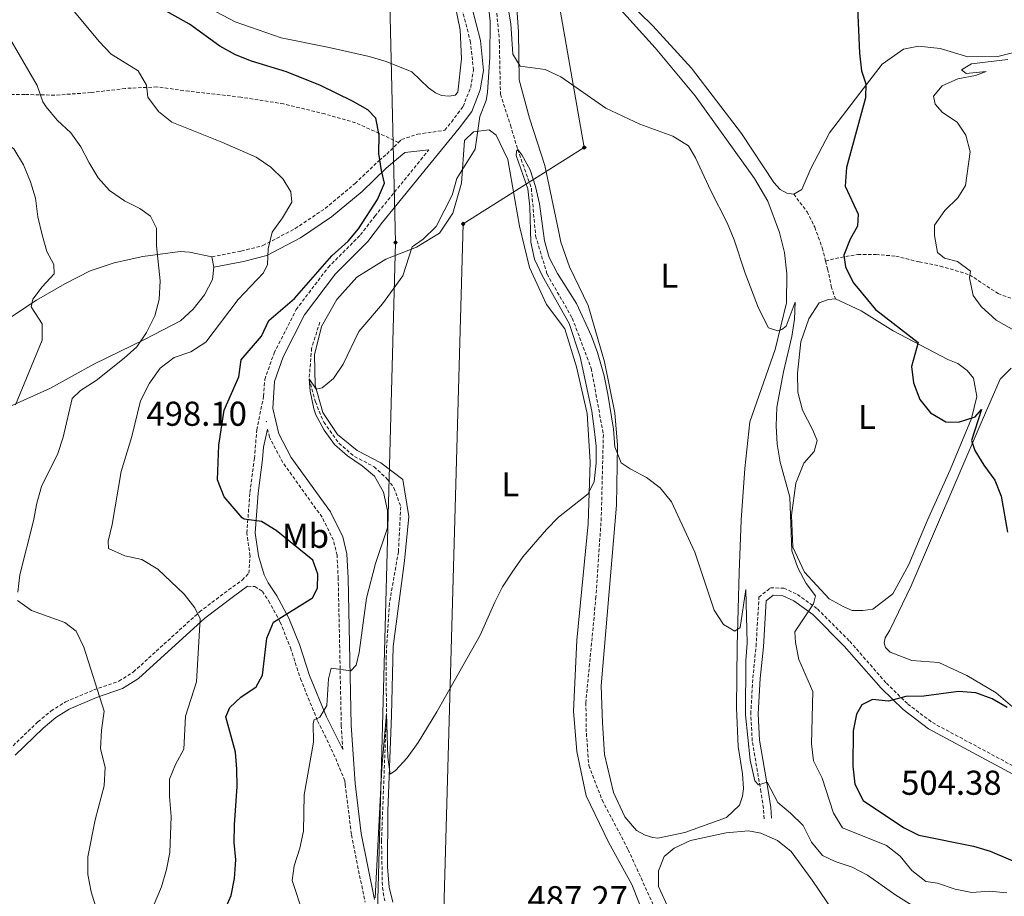
# Model space of a CAD drawing. Units: metres. Extents: x 606820 to 611321, y 4712666 to 4715706.
# Drawn here: x 608183 to 608469, y 4713605 to 4713859 of the extents above; entities that cross this region are included whole.
import ezdxf
from ezdxf.enums import TextEntityAlignment as Align

# ---------------------------------------------------------------- set-up
doc = ezdxf.new("R2010")
doc.units = ezdxf.units.M
doc.header["$MEASUREMENT"] = 0
doc.linetypes.add('TRAZOSX2', pattern=[1.5, 1, -0.5])
for name, color, linetype, lineweight in [('Carátula', 7, 'Continuous', 5), ('Level 11', 142, 'Continuous', 13), ('Level 21', 19, 'Continuous', 0), ('Level 34', 2, 'Continuous', 0), ('Level 36', 19, 'Continuous', 40), ('Level 37', 92, 'Continuous', 0), ('Level 4', 36, 'Continuous', 30), ('Level 41', 39, 'Continuous', 0), ('Level 5', 36, 'Continuous', 0), ('Level 7', 1, 'Continuous', 0)]:
    doc.layers.add(name, color=color, linetype=linetype, lineweight=lineweight)
doc.styles.add('Arial', font='ARIAL.TTF', dxfattribs={"height": 0.2})

# ---------------------------------------------------------------- blocks, each defined once
blk = doc.blocks.new('5GASO')
at = {"layer": 'Carátula', "linetype": 'Continuous', "lineweight": 5}
for color, points in [(33, [(0, -5.1), (-5.1, 0), (0, 5.1), (0.2, 2.5), (-0.3, 2.4), (-0.8, 2.2), (-1.2, 1.8), (-1.5, 1.3), (-1.7, 0.7), (-1.7, 0), (-1.7, -0.8), (-1.5, -1.4), (-1.2, -1.9), (-0.8, -2.3), (-0.3, -2.5), (0.3, -2.6)]), (250, [(0.3, -2.6), (-0.3, -2.5), (-0.8, -2.3), (-1.2, -1.9), (-1.5, -1.4), (-1.7, -0.8), (-1.7, 0), (-1.7, 0.7), (-1.5, 1.3), (-1.2, 1.8), (-0.8, 2.2), (-0.3, 2.4), (0.2, 2.5), (0.6, 2.5), (0.9, 2.4), (1.1, 2.3), (1.4, 2.1), (1.6, 1.9), (1.7, 1.6), (1.8, 1.3), (1.9, 1), (1.2, 0.8), (1, 1.2), (0.8, 1.4), (0.5, 1.6), (0.2, 1.6), (0, 1.6), (-0.3, 1.5), (-0.5, 1.4), (-0.7, 1.2), (-0.8, 1), (-0.9, 0.7), (-1, 0.4), (-1, 0), (-1, -0.4), (-0.9, -0.8), (-0.8, -1.1), (-0.6, -1.4), (-0.4, -1.5), (-0.2, -1.7), (0, -1.7), (0.2, -1.8), (0.5, -1.7), (0.8, -1.6), (1, -1.5), (1.3, -1.3), (1.3, -0.7), (0.2, -0.7), (0.2, 0.1), (2, 0.1), (2, -1.8), (1.7, -2.1), (1.3, -2.4), (0.8, -2.5)]), (33, [(0, -5.1), (0.3, -2.6), (0.8, -2.5), (1.3, -2.4), (1.7, -2.1), (2, -1.8), (2, 0.1), (0.2, 0.1), (0.2, -0.7), (1.3, -0.7), (1.3, -1.3), (1, -1.5), (0.8, -1.6), (0.5, -1.7), (0.2, -1.8), (0, -1.7), (-0.2, -1.7), (-0.4, -1.5), (-0.6, -1.4), (-0.8, -1.1), (-0.9, -0.8), (-1, -0.4), (-1, 0), (-1, 0.4), (-0.9, 0.7), (-0.8, 1), (-0.7, 1.2), (-0.5, 1.4), (-0.3, 1.5), (0, 1.6), (0.2, 1.6), (0.5, 1.6), (0.8, 1.4), (1, 1.2), (1.2, 0.8), (1.9, 1), (1.8, 1.3), (1.7, 1.6), (1.6, 1.9), (1.4, 2.1), (1.1, 2.3), (0.9, 2.4), (0.6, 2.5), (0.2, 2.5), (0, 5.1), (5.1, 0)])]:
    blk.add_hatch(color=color, dxfattribs=at).paths.add_polyline_path(points)
at = {"layer": 'Carátula', "color": 250, "linetype": 'Continuous', "lineweight": 5}
blk.add_3dface([(0, -5.1), (5.1, 0), (0, 5.1), (-5.1, 0)], dxfattribs=at)
blk = doc.blocks.new('5ROLEO')
at = {"layer": 'Carátula', "linetype": 'Continuous', "lineweight": 5}
for color, points in [(2, [(-0.2, -5.2), (-5.2, -0.1), (-0.2, 5), (0, 2.4), (-0.6, 2.3), (-1, 2.1), (-1.4, 1.8), (-1.7, 1.3), (-1.9, 0.6), (-1.9, -0.2), (-1.9, -0.8), (-1.8, -1.3), (-1.6, -1.7), (-1.4, -2.1), (-1.1, -2.4), (-0.8, -2.6), (-0.4, -2.7), (0, -2.7)]), (250, [(0, -2.7), (-0.4, -2.7), (-0.8, -2.6), (-1.1, -2.4), (-1.4, -2.1), (-1.6, -1.7), (-1.8, -1.3), (-1.9, -0.8), (-1.9, -0.2), (-1.9, 0.6), (-1.7, 1.3), (-1.4, 1.8), (-1, 2.1), (-0.6, 2.3), (0, 2.4), (0, 1.5), (-0.2, 1.5), (-0.5, 1.4), (-0.7, 1.3), (-0.8, 1.1), (-1, 0.9), (-1.1, 0.6), (-1.2, 0.2), (-1.2, -0.2), (-1.2, -0.6), (-1.1, -0.9), (-1, -1.2), (-0.8, -1.4), (-0.7, -1.6), (-0.5, -1.8), (-0.2, -1.8), (0, -1.9)]), (2, [(0, -1.9), (-0.2, -1.8), (-0.5, -1.8), (-0.7, -1.6), (-0.8, -1.4), (-1, -1.2), (-1.1, -0.9), (-1.2, -0.6), (-1.2, -0.2), (-1.2, 0.2), (-1.1, 0.6), (-1, 0.9), (-0.8, 1.1), (-0.7, 1.3), (-0.5, 1.4), (-0.2, 1.5), (0, 1.5), (0.3, 1.5), (0.5, 1.4), (0.7, 1.3), (0.9, 1.1), (1, 0.9), (1.1, 0.6), (1.1, 0.3), (1.2, -0.1), (1.2, -0.5), (1.1, -0.9), (1, -1.2), (0.8, -1.4), (0.7, -1.6), (0.5, -1.8), (0.3, -1.8)]), (2, [(-0.2, -5.2), (0, -2.7), (0.4, -2.7), (0.8, -2.6), (1.1, -2.4), (1.4, -2.1), (1.6, -1.7), (1.8, -1.3), (1.9, -0.7), (1.9, -0.2), (1.9, 0.4), (1.8, 0.9), (1.6, 1.4), (1.4, 1.7), (1.1, 2), (0.8, 2.2), (0.4, 2.3), (0, 2.4), (-0.2, 5), (4.9, -0.1)]), (250, [(0, -2.7), (0, -1.9), (0.3, -1.8), (0.5, -1.8), (0.7, -1.6), (0.8, -1.4), (1, -1.2), (1.1, -0.9), (1.2, -0.5), (1.2, -0.1), (1.1, 0.3), (1.1, 0.6), (1, 0.9), (0.9, 1.1), (0.7, 1.3), (0.5, 1.4), (0.3, 1.5), (0, 1.5), (0, 1.5), (0, 2.4), (0, 2.4), (0.4, 2.3), (0.8, 2.2), (1.1, 2), (1.4, 1.7), (1.6, 1.4), (1.8, 0.9), (1.9, 0.4), (1.9, -0.2), (1.9, -0.7), (1.8, -1.3), (1.6, -1.7), (1.4, -2.1), (1.1, -2.4), (0.8, -2.6), (0.4, -2.7)])]:
    blk.add_hatch(color=color, dxfattribs=at).paths.add_polyline_path(points)
at = {"layer": 'Carátula', "color": 250, "linetype": 'Continuous', "lineweight": 5, "flags": 128}
blk.add_lwpolyline([(-0.1, -5.2), (4.9, -0.1), (-0.1, 5), (-5.2, -0.1), (-0.1, -5.2)], dxfattribs=at)
blk = doc.blocks.new('5PATER')
at = {"layer": 'Carátula', "linetype": 'Continuous', "lineweight": 5}
h = blk.add_hatch(color=250, dxfattribs=at)
edge = h.paths.add_edge_path()
edge.add_ellipse((0, 0), major_axis=(-1.33, -1.34), ratio=0.999422, start_angle=0, end_angle=360)

msp = doc.modelspace()

# ---------------------------------------------------------------- linework, layer by layer
at = {"layer": 'Level 11', "color": 142, "linetype": 'TRAZOSX2', "lineweight": 13}
for points in [[(608320.75, 4713866.54, 493.49), (608322.03, 4713852.84, 492.5), (608322.36, 4713837.08, 491.52), (608325.27, 4713828.1, 490.99), (608327.37, 4713821.1, 490), (608331.32, 4713809.81, 489.63), (608332.55, 4713796, 489.1), (608335.87, 4713784.94, 488.72), (608343.2, 4713772.15, 487.88), (608348.71, 4713757.54, 487.66), (608352.2, 4713738.38, 487.66), (608351.6, 4713714.32, 487.35), (608350.06, 4713691.4, 486.75), (608347.13, 4713660.65, 486.22), (608347.27, 4713651.78, 485.99), (608347.99, 4713642.42, 485.84), (608351.88, 4713632.35, 485.76), (608359.42, 4713618.01, 485.76), (608366.65, 4713602.06, 485.23)], [(608269.95, 4713771.02, 496), (608267.59, 4713763.47, 495.69), (608266.87, 4713754.55, 495), (608268.67, 4713747.93, 494.63), (608271.09, 4713742, 494.25), (608275.45, 4713735.86, 493.87), (608280.02, 4713732.04, 493.79), (608285.69, 4713729.08, 493.26), (608289.53, 4713725.5, 493.11), (608291.46, 4713722.96, 492.81), (608293.44, 4713717.46, 492.35), (608292.76, 4713704.44, 491.9), (608290.13, 4713689.42, 491.37), (608289.2, 4713673.98, 490.61), (608289.28, 4713657.56, 490), (608287.86, 4713620.68, 488.79), (608288.11, 4713607.05, 488.72), (608288.8, 4713603.23, 488.64)]]:
    msp.add_polyline3d(points, dxfattribs=at)
at = {"layer": 'Level 21', "color": 19, "linetype": 'TRAZOSX2', "lineweight": 0}
for points in [[(608292.78, 4713823.1, 498.61), (608293.66, 4713823.98, 498.43), (608298.29, 4713825.5, 497.3), (608306.2, 4713826.62, 495.92), (608308.15, 4713829.02, 495.58), (608311.51, 4713833.53, 495.39), (608313.72, 4713839.08, 495.39), (608314.5, 4713844.08, 495.58), (608313.7, 4713852.13, 495.68), (608310.02, 4713866.44, 496.34), (608308.95, 4713869.5, 496.53)], [(608292.78, 4713823.1, 498.61), (608287.16, 4713825.73, 499.74), (608280.32, 4713828.83, 500.6), (608271.4, 4713831.36, 500.6), (608259.47, 4713834.28, 500.98), (608247.03, 4713836.23, 501.73), (608231.96, 4713837.98, 503.25), (608222.73, 4713839.2, 504.58), (608213.52, 4713838.77, 506), (608203.59, 4713837.55, 507.51), (608193.08, 4713836.81, 509.41), (608184.39, 4713837.02, 510.83), (608178.48, 4713836.98, 512.25), (608173.8, 4713835.06, 513.01), (608169.54, 4713831.31, 513.95), (608165.77, 4713827.47, 515.09), (608164.47, 4713823.18, 515.85), (608164.55, 4713818.38, 516.42)], [(608238.67, 4713789.98, 507.74), (608247.19, 4713791.6, 506.22), (608253.46, 4713793.19, 504.8), (608262.81, 4713798.13, 503.66), (608271.52, 4713803.96, 502.43), (608280.18, 4713811.2, 501.1), (608287.19, 4713817.9, 499.68), (608289.36, 4713819.74, 499.28), (608292.78, 4713823.1, 498.61)], [(608179.9, 4713647.14, 513.54), (608188.17, 4713655.07, 512.41), (608191.99, 4713658.24, 511.78), (608196.2, 4713660.88, 511.13), (608204.37, 4713664.34, 510.04), (608211.71, 4713666.88, 508.52), (608215.87, 4713669.56, 507.77), (608235.07, 4713686.98, 504.64), (608243.51, 4713693.36, 503.41), (608247.43, 4713696.2, 502.53), (608249.35, 4713698.21, 502.08), (608249.74, 4713703.17, 501.55), (608248.79, 4713709.84, 500.57), (608249.68, 4713721.64, 498.39), (608250.98, 4713731.46, 498.01), (608251.68, 4713739.76, 498.1), (608253.67, 4713749.46, 497.86), (608253.99, 4713754.36, 497.86), (608256.69, 4713762.03, 497.95), (608263.11, 4713774.65, 498.9), (608272.37, 4713786.88, 499.56), (608281.74, 4713796.3, 499.94), (608285.93, 4713801.73, 499.47), (608301.56, 4713820.92, 496.74)], [(608407.42, 4713808.09, 498.04), (608411.28, 4713803.01, 498.04), (608413.53, 4713798.53, 498.23), (608415.71, 4713792.55, 498.9), (608416.67, 4713788.7, 499.13)], [(608416.67, 4713788.7, 499.13), (608421.02, 4713789.79, 499.98), (608426, 4713790.59, 500.55), (608431.29, 4713790.62, 501.78), (608437.02, 4713790.13, 502.26), (608443.84, 4713788.44, 503.49), (608449.92, 4713787.27, 504.24), (608458.44, 4713784.73, 504.91), (608466.68, 4713779.28, 505.86), (608475.7, 4713776.02, 506.33), (608485.79, 4713776.18, 507.94), (608497.09, 4713776.2, 508.51), (608507.78, 4713774.81, 509.46), (608516.67, 4713770.88, 510.5), (608523.04, 4713766.7, 511.35), (608537.97, 4713757.86, 511.63), (608553.48, 4713752.37, 511.63), (608562.75, 4713748.49, 511.54)], [(608416.67, 4713788.7, 499.13), (608417.26, 4713786.37, 499.27), (608418.3, 4713781.39, 499.27), (608419.53, 4713777.72, 498.54)], [(608276.65, 4713647.07, 493.15), (608276.19, 4713653.98, 493.69), (608275.3, 4713696.62, 497.67), (608274.96, 4713703.44, 498.05), (608273.91, 4713707.75, 498.33), (608270.6, 4713714.47, 497.95), (608259.22, 4713730.27, 497.76), (608255.37, 4713737.6, 497.76), (608254.8, 4713739.95, 497.79)], [(608249, 4713694.4, 502.53), (608251.13, 4713694.34, 502.15), (608253.29, 4713692.93, 501.77), (608255.11, 4713690.17, 501.3), (608258.47, 4713684.02, 499.78), (608261.45, 4713676.54, 497.98), (608264.35, 4713667.6, 496.75), (608269.32, 4713655.35, 494.95), (608271.4, 4713651.27, 494.18), (608274.56, 4713644.48, 492.95), (608277.26, 4713637.98, 492.45), (608277.33, 4713636.92, 492.36), (608279.13, 4713622.3, 491.42), (608283.08, 4713602.78, 490)], [(608398.84, 4713627.01, 488.92), (608398.65, 4713630.02, 489.39), (608397.91, 4713634.82, 489.87), (608395.4, 4713649.51, 490.72), (608394.96, 4713657.4, 491.1), (608395.57, 4713667.81, 491.67), (608396.5, 4713676.99, 492.33), (608397.33, 4713691.24, 492.62), (608400.68, 4713693.93, 493.09), (608404.54, 4713693.88, 493.56), (608408.5, 4713692.06, 494.42), (608414.33, 4713687.83, 495.55), (608423.66, 4713678.48, 497.45), (608434.29, 4713666.3, 499.44), (608440.52, 4713660.26, 500.29), (608447.64, 4713654.87, 500.86), (608476.04, 4713639.63, 503.7)]]:
    msp.add_polyline3d(points, dxfattribs=at)
at = {"layer": 'Level 21', "color": 19, "linetype": 'Continuous', "lineweight": 0}
for points in [[(608285.84, 4713603.61, 490), (608281.96, 4713622.76, 491.42), (608280.19, 4713637.19, 492.36), (608279.06, 4713654.1, 493.69), (608278.16, 4713696.73, 497.67), (608277.81, 4713703.85, 498.05), (608276.62, 4713708.73, 498.33), (608273.07, 4713715.95, 497.95), (608261.67, 4713731.79, 497.76), (608258.07, 4713738.62, 497.76), (608256.31, 4713745.97, 497.86), (608256.82, 4713753.78, 497.86), (608259.33, 4713760.9, 497.95), (608265.55, 4713773.12, 498.9), (608274.54, 4713785, 499.56), (608283.9, 4713794.41, 499.94), (608288.18, 4713799.96, 499.47), (608310.42, 4713827.26, 495.58), (608314.03, 4713832.12, 495.39), (608316.5, 4713838.32, 495.39), (608317.39, 4713844.01, 495.58), (608316.53, 4713852.63, 495.68), (608312.76, 4713867.27, 496.34)], [(608239.24, 4713786.96, 507.74), (608247.85, 4713788.59, 506.22), (608254.57, 4713790.3, 504.8), (608264.38, 4713795.49, 503.66), (608273.36, 4713801.5, 502.43), (608282.22, 4713808.91, 501.1), (608289.25, 4713815.61, 499.68), (608294.66, 4713820.21, 498.55), (608301.56, 4713820.92, 496.74)], [(608276.65, 4713647.07, 493.15), (608271.85, 4713656.5, 494.95), (608266.96, 4713668.56, 496.75), (608264.06, 4713677.49, 497.98), (608260.99, 4713685.2, 499.78), (608257.49, 4713691.6, 501.3), (608254.96, 4713695.44, 501.96), (608253.86, 4713697.7, 501.96), (608252.13, 4713703.24, 501.55), (608251.18, 4713709.92, 500.57), (608252.04, 4713721.39, 498.39), (608253.34, 4713731.2, 498.01), (608253.64, 4713734.74, 498.05), (608254.8, 4713739.95, 497.79)], [(608181.58, 4713645.46, 513.54), (608189.75, 4713653.3, 512.41), (608193.38, 4713656.31, 511.78), (608197.3, 4713658.77, 511.13), (608205.22, 4713662.12, 510.04), (608212.75, 4713664.73, 508.52), (608217.32, 4713667.67, 507.77), (608236.59, 4713685.15, 504.64), (608244.92, 4713691.45, 503.41), (608249, 4713694.4, 502.53)], [(608474.92, 4713637.82, 503.7), (608446.5, 4713653.08, 500.86), (608439.13, 4713658.65, 500.29), (608432.75, 4713664.84, 499.44), (608422.1, 4713677.03, 497.45), (608412.94, 4713686.22, 495.55), (608407.43, 4713690.22, 494.42), (608404.07, 4713691.76, 493.56), (608401.42, 4713691.8, 493.09), (608399.39, 4713690.18, 492.62), (608398.61, 4713676.82, 492.33), (608397.69, 4713667.64, 491.67), (608397.09, 4713657.4, 491.1), (608397.51, 4713649.75, 490.72), (608400, 4713635.16, 489.87), (608400.76, 4713630.25, 489.39), (608400.96, 4713627.14, 488.92)]]:
    msp.add_polyline3d(points, dxfattribs=at)
at = {"layer": 'Level 34', "color": 19, "linetype": 'Continuous', "lineweight": 13, "ltscale": 0.5}
for points in [[(608780.02, 4715404.3, 526.75), (608783.81, 4715371.64, 526.09), (608736.76, 4715175.29, 503.74), (608615.09, 4714790.8, 528.67), (608404.86, 4714568.43, 550.3), (608336.88, 4714316.43, 532.81), (608300.6, 4714245.67, 535.03), (608285.62, 4714059.58, 510.42), (608291.95, 4713794.08, 496.52), (608276.97, 4713236.88, 480.6), (608206.75, 4713081.42, 483.3)], [(608795.36, 4715404.54, 528.02), (608796.87, 4715367.62, 525.82), (608756.8, 4715189.87, 502.04), (608752.24, 4714955.53, 516.93), (608637.27, 4714790.53, 528.15), (608484.34, 4714622.06, 546.01), (608438.84, 4714577.07, 550.25), (608317.88, 4714240.27, 531.98), (608305.2, 4714059.04, 509.91), (608346.67, 4713821.63, 493.93), (608311.54, 4713799.48, 494.02), (608302.89, 4713494.14, 484.8), (608296.55, 4713256.33, 480.15), (608250.78, 4713082.11, 480.58)]]:
    msp.add_polyline3d(points, dxfattribs=at)
at = {"layer": 'Level 36', "color": 92, "linetype": 'Continuous', "lineweight": 0}
for points in [[(608347.14, 4713872.87, 496.55), (608367.19, 4713850.52, 495.98), (608378.84, 4713836.6, 495.88), (608396.04, 4713812.68, 495.79), (608399.93, 4713806.07, 496.17), (608403.32, 4713797.03, 496.45), (608404.78, 4713791.21, 496.45), (608405.4, 4713785.01, 496.45), (608405.3, 4713776.59, 495.88), (608402.02, 4713763.05, 494.65), (608394.69, 4713742.1, 492.85), (608393.22, 4713728.59, 492.1), (608392.17, 4713713.56, 491.24), (608391.64, 4713698.4, 490.96), (608391.05, 4713677.17, 489.92), (608390.8, 4713659.2, 489.54), (608391.27, 4713647.91, 489.35), (608392.53, 4713639.98, 489.06), (608392.82, 4713635.81, 488.97), (608392.55, 4713633.53, 488.97), (608391.68, 4713630.94, 488.97), (608387.95, 4713627.4, 488.78), (608375.81, 4713623.05, 488.5), (608367.96, 4713621.41, 488.5), (608366.51, 4713621.54, 488.5), (608364.3, 4713622.26, 488.5), (608361.78, 4713623.59, 488.5), (608358.39, 4713627.56, 488.5), (608355.17, 4713634.63, 488.5), (608352.58, 4713645.58, 488.69), (608351.91, 4713654.82, 488.69), (608351.59, 4713665.5, 488.69), (608356.02, 4713717.94, 489.92), (608356.29, 4713735.3, 490.01), (608355.54, 4713744.68, 490.3), (608352.51, 4713759.49, 490.58), (608347.79, 4713775.87, 491.34), (608342.39, 4713787.08, 491.62), (608339.85, 4713794.16, 491.91), (608339.2, 4713797.56, 492)], [(608407.42, 4713808.09, 498.04), (608405.44, 4713808.37, 497.95), (608403.53, 4713809.47, 497.95), (608401.61, 4713811.49, 498.04), (608392.3, 4713825.67, 497.76), (608377.76, 4713844.63, 497.47), (608366.58, 4713856.96, 497.66), (608354.88, 4713868.38, 497.57)], [(608232.77, 4713864.88, 499.37), (608245.44, 4713858.08, 498.8), (608258.75, 4713853.44, 498.14), (608272.66, 4713850.64, 497.19), (608284.25, 4713848.05, 496.91), (608289.17, 4713846.58, 496.72), (608296.69, 4713843.59, 496.62), (608301.46, 4713838.95, 496.62), (608303.47, 4713837.48, 496.62), (608305.28, 4713836.68, 496.62), (608307.51, 4713836.52, 496.62), (608309.21, 4713836.84, 496.62), (608309.97, 4713837.73, 496.62), (608311.04, 4713847.35, 496.72), (608310.71, 4713855.73, 496.62), (608309.2, 4713862.79, 496.62)], [(608339.2, 4713797.56, 492), (608335.27, 4713816.45, 493.14), (608330.82, 4713830.1, 494.28), (608327.77, 4713841.27, 494.75), (608327.55, 4713855.29, 495.41), (608326.86, 4713865.97, 496.17)], [(608474.84, 4713850.05, 505.15), (608466.61, 4713848.03, 504.77), (608457.89, 4713847.97, 503.63), (608449.9, 4713850.35, 502.5), (608443.6, 4713851.01, 502.21), (608439.22, 4713850.11, 501.45), (608433.07, 4713845.77, 500.51), (608426.6, 4713837.41, 499.65), (608417.83, 4713825.91, 499.08), (608412.38, 4713815.52, 498.42), (608409.82, 4713809.49, 498.04), (608407.42, 4713808.09, 498.04)], [(608268.42, 4713761.55, 495.6), (608270.42, 4713769.69, 496.08), (608274.85, 4713777.56, 496.08), (608280.66, 4713784.02, 496.08), (608289.15, 4713789.3, 495.41), (608298.04, 4713792.69, 494.37), (608304.72, 4713796.81, 494.37), (608308.5, 4713802.55, 494.37), (608311.09, 4713811.31, 494.75), (608311.97, 4713823.68, 495.13), (608314.58, 4713826.14, 495.03), (608319.12, 4713826.74, 494.75), (608321.11, 4713825.26, 494.56), (608324.48, 4713818.18, 494.28), (608327.88, 4713798.83, 492.85), (608330.79, 4713786.83, 492.19), (608335.73, 4713776.14, 491.53), (608340.99, 4713769.1, 491.15), (608344.42, 4713758.01, 490.58), (608347.51, 4713744.49, 490.3), (608348.33, 4713730.4, 490.11), (608347.84, 4713712.51, 489.63), (608344.5, 4713678.73, 489.16), (608343.52, 4713658.18, 488.78), (608344.53, 4713646.52, 488.59), (608347.23, 4713633.6, 488.4), (608353.65, 4713620.21, 488.4), (608360.43, 4713607.88, 487.74), (608364.29, 4713598.16, 487.36)], [(608180.63, 4713772.68, 515.91), (608187.74, 4713777.34, 514.96), (608195.96, 4713782.08, 513.82), (608203.37, 4713785.83, 512.5), (608210.32, 4713788.21, 511.74), (608218.59, 4713789.99, 510.51), (608229.48, 4713791.51, 509.09), (608232.15, 4713791.31, 508.33), (608238.67, 4713789.98, 507.74)], [(608238.67, 4713789.98, 507.74), (608239.24, 4713786.96, 507.74)], [(608239.24, 4713786.96, 507.74), (608238.86, 4713783.36, 508.3), (608236.55, 4713778.91, 508.3), (608233.22, 4713774.74, 508.3), (608229.54, 4713771.38, 508.4), (608219.29, 4713766.04, 509.16), (608204.41, 4713758.78, 512), (608191.85, 4713751.89, 513.42), (608180, 4713746.52, 515.22)], [(608419.53, 4713777.72, 498.54), (608427.01, 4713774.27, 498.92), (608436.27, 4713768.5, 499.39), (608452.09, 4713760.18, 501.1), (608455.06, 4713759.01, 501.19), (608457.75, 4713756.93, 501.28), (608459.6, 4713754.76, 501.28), (608460.51, 4713749.47, 501), (608458.94, 4713743.08, 500.24), (608452.8, 4713728.21, 499.01), (608446.13, 4713713.4, 497.4), (608440.79, 4713700.74, 496.83), (608436.15, 4713692.18, 496.26), (608430.38, 4713687.77, 496.08), (608427.43, 4713687.35, 495.98), (608424.4, 4713687.38, 495.98), (608421.96, 4713688.4, 495.6), (608417.68, 4713690.76, 495.41), (608410.59, 4713698.46, 495.32), (608407.14, 4713705.76, 495.13), (608406.77, 4713715, 495.22), (608407.99, 4713724.34, 495.6), (608410.33, 4713730.06, 496.17), (608413.31, 4713733.52, 496.83), (608414.25, 4713736.71, 497.21), (608412.91, 4713739.88, 497.59), (608409.94, 4713745.44, 497.88), (608408.58, 4713750.65, 497.88), (608408.49, 4713756.18, 497.97), (608409.49, 4713765.29, 497.97), (608411.81, 4713771.99, 498.16), (608414.78, 4713776.59, 498.35), (608417.49, 4713777.54, 498.35), (608419.53, 4713777.72, 498.54)], [(608291.16, 4713602.81, 489.25), (608290.11, 4713607.11, 489.44), (608289.64, 4713613.09, 489.54), (608289.7, 4713629.16, 489.92), (608290.71, 4713656.99, 490.49), (608291.24, 4713676.93, 491.43), (608294.5, 4713701.77, 491.91), (608295.74, 4713714.59, 492.48), (608294.06, 4713725.33, 492.85), (608287.7, 4713730.24, 493.33), (608280.82, 4713733.77, 493.71), (608275.07, 4713738.38, 493.99), (608270.8, 4713744.76, 494.46), (608268.64, 4713752.76, 495.22), (608268.42, 4713761.55, 495.6)], [(608472.9, 4713657.72, 500.05), (608466.14, 4713663.46, 499.01), (608457.65, 4713668.56, 498.44), (608449.56, 4713672.3, 498.06), (608441.67, 4713672.86, 497.78), (608435.42, 4713675.34, 497.68), (608434.04, 4713676.61, 497.5), (608433.63, 4713678.04, 497.5), (608433.99, 4713679.49, 497.3), (608435.32, 4713681.63, 497.21), (608441.49, 4713694.53, 497.59), (608447.93, 4713709.64, 498.16), (608462.06, 4713742.44, 500.72), (608467.33, 4713754.5, 501.95), (608470.54, 4713757.66, 502.42)], [(608372.41, 4713598.05, 487.34), (608368.17, 4713607.39, 487.34), (608368.18, 4713611.93, 487.34), (608369.86, 4713616.05, 487.53), (608372.78, 4713618.45, 487.72), (608377.52, 4713620.72, 487.81), (608387.79, 4713622.92, 487.9), (608394.3, 4713623.48, 487.91)], [(608394.3, 4713623.48, 487.91), (608397.88, 4713622.77, 487.91), (608402.76, 4713620.72, 487.91), (608406.67, 4713617.45, 487.91), (608412.78, 4713609.21, 487.91), (608421.31, 4713596.6, 487.91)]]:
    msp.add_polyline3d(points, dxfattribs=at)
at = {"layer": 'Level 4', "color": 36, "linetype": 'Continuous', "lineweight": 30}
for points in [[(608425.37, 4713875.57, 500), (608426.52, 4713849.04, 500), (608427.08, 4713843.91, 500), (608428.3, 4713840.1, 500), (608428.27, 4713836.02, 500), (608422.76, 4713815.8, 500), (608422.35, 4713810.46, 500), (608426.12, 4713802.28, 500), (608425.88, 4713798.83, 500), (608423.8, 4713795.06, 500), (608421.95, 4713790.41, 500), (608422.47, 4713787.04, 500), (608424.66, 4713782.54, 500), (608431.12, 4713774.67, 500), (608443.51, 4713765.09, 500), (608441.63, 4713758.18, 500), (608442.14, 4713753.43, 500), (608444.01, 4713748.56, 500), (608447.13, 4713744.66, 500), (608451.55, 4713742.08, 500), (608455.26, 4713742.04, 500), (608460.09, 4713743.57, 500), (608461.9, 4713745.68, 500), (608459.03, 4713736.66, 500), (608460, 4713733.82, 500), (608462.54, 4713729.51, 500), (608465.8, 4713725.22, 500), (608467.56, 4713720.54, 500), (608469.43, 4713710.09, 500)], [(608242.26, 4713600.11, 500), (608244.24, 4713604.7, 500), (608245.2, 4713609.71, 500), (608245.62, 4713615.1, 500), (608245.1, 4713620.08, 500), (608245.2, 4713625.23, 500), (608246.02, 4713636.3, 500), (608245.89, 4713641.35, 500), (608245.46, 4713646.33, 500), (608242.7, 4713656.58, 500), (608243.83, 4713659.26, 500), (608247.03, 4713662.22, 500), (608251.5, 4713665.25, 500), (608253.34, 4713668.62, 500), (608254.63, 4713679.36, 500), (608256.49, 4713684, 500), (608267.79, 4713691.01, 500), (608269.25, 4713693.85, 500), (608269.43, 4713697.88, 500), (608267.91, 4713701.93, 500), (608257.3, 4713710.54, 500), (608253.08, 4713713.22, 500), (608247.98, 4713713.86, 500), (608247.4, 4713714.27, 500), (608242.26, 4713720.36, 500), (608240.3, 4713725.27, 500), (608240.63, 4713735.32, 500), (608242.18, 4713745.43, 500), (608246.44, 4713755.1, 500), (608247.15, 4713760.06, 500), (608253, 4713766.94, 500), (608255.18, 4713771.46, 500), (608262.63, 4713777.9, 500), (608273.47, 4713790.21, 500), (608278.14, 4713794.44, 500), (608281.14, 4713798.03, 500), (608286.69, 4713806.6, 500), (608288.75, 4713811.29, 500), (608287.82, 4713814.96, 500), (608287.12, 4713819.91, 500), (608287.18, 4713825.23, 500), (608286.16, 4713830.12, 500), (608283.87, 4713832.56, 500), (608279.46, 4713835.11, 500), (608270.12, 4713839.63, 500), (608260.27, 4713843.55, 500), (608250.14, 4713846.69, 500), (608245.48, 4713848.52, 500), (608240.91, 4713850.99, 500), (608232.15, 4713857.41, 500), (608221.21, 4713863.52, 500)], [(608469.33, 4713659.26, 500), (608464.98, 4713661.81, 500), (608460.28, 4713663.51, 500), (608455.21, 4713663.94, 500), (608445.15, 4713662.53, 500), (608439.94, 4713662.4, 500), (608434.91, 4713661.06, 500), (608430.25, 4713661.57, 500), (608427.17, 4713660.07, 500), (608425.66, 4713657.33, 500), (608424.62, 4713652.44, 500), (608424.53, 4713642.23, 500), (608425.19, 4713637.05, 500), (608427.54, 4713632.33, 500), (608439.26, 4713624.46, 500), (608443.75, 4713622.26, 500), (608459.61, 4713619.09, 500), (608464.37, 4713617.55, 500), (608474.2, 4713613.43, 500)]]:
    msp.add_polyline3d(points, dxfattribs=at)
at = {"layer": 'Level 5', "color": 36, "linetype": 'Continuous', "lineweight": 0}
for points in [[(608323.6, 4713867.75, 495), (608325.4, 4713857.5, 495), (608325.97, 4713848.72, 495), (608328.06, 4713845.26, 495), (608335.35, 4713844.21, 495), (608339.9, 4713842.13, 495), (608352.92, 4713833.06, 495), (608362.76, 4713828.38, 495), (608372.37, 4713824.89, 495), (608376.87, 4713822.09, 495), (608378.96, 4713818.63, 495), (608383.38, 4713809.05, 495), (608388.08, 4713799.81, 495), (608390.19, 4713794.89, 495), (608393.33, 4713785.18, 495), (608397.19, 4713775.01, 495), (608400.09, 4713769.33, 495), (608402.77, 4713768.5, 495), (608403.98, 4713768.91, 495), (608405.27, 4713769.85, 495), (608407.88, 4713776.83, 495), (608407.67, 4713771.83, 495), (608406.91, 4713766.84, 495), (608404.46, 4713756.55, 495), (608402.53, 4713746.36, 495), (608402.36, 4713740.94, 495), (608402.62, 4713735.66, 495), (608403.48, 4713730.44, 495), (608406.26, 4713720.22, 495), (608406.89, 4713704.69, 495), (608408.62, 4713699.76, 495), (608411.07, 4713695.19, 495), (608413.69, 4713691.59, 495), (608413.14, 4713689.35, 495), (608407.79, 4713681.17, 495), (608407.98, 4713678.12, 495), (608408.89, 4713673.2, 495), (608413, 4713663.87, 495), (608412.55, 4713648.7, 495), (608413.16, 4713643.74, 495), (608415.66, 4713638.8, 495), (608418.92, 4713628.61, 495), (608421.56, 4713624.37, 495), (608434.34, 4713619.24, 495), (608438.27, 4713616.16, 495), (608441.68, 4713612.03, 495), (608445.76, 4713608.75, 495), (608449.11, 4713608.31, 495), (608454.23, 4713606.6, 495), (608459.13, 4713605.62, 495), (608464.23, 4713605.97, 495), (608469.21, 4713605.48, 495)], [(608182.34, 4713692.73, 510), (608182.92, 4713697.69, 510), (608186.88, 4713713.36, 510), (608187.87, 4713718.52, 510), (608189.22, 4713723.33, 510), (608193.96, 4713732.92, 510), (608195.52, 4713737.67, 510), (608198.08, 4713748.85, 510), (608200.56, 4713751.21, 510), (608205.13, 4713754.05, 510), (608213.23, 4713760.52, 510), (608216.86, 4713763.83, 510), (608219.69, 4713767.95, 510), (608222.06, 4713772.78, 510), (608223.39, 4713777.61, 510), (608223.61, 4713782.94, 510), (608222.62, 4713793.17, 510), (608222.6, 4713798.21, 510), (608220.84, 4713801.77, 510), (608217.8, 4713803.91, 510), (608213.3, 4713806.22, 510), (608208.99, 4713809.16, 510), (608205.65, 4713812.88, 510), (608203.01, 4713817.15, 510), (608200.65, 4713821.84, 510), (608197.78, 4713825.93, 510), (608193.79, 4713829.59, 510), (608190.55, 4713833.4, 510), (608189.58, 4713834.91, 510), (608187.94, 4713839.64, 510), (608172.27, 4713866.52, 510)], [(608218.15, 4713593.29, 505), (608224.02, 4713607.26, 505), (608225.52, 4713612.27, 505), (608226.44, 4713617.18, 505), (608226.82, 4713627.66, 505), (608226.36, 4713633.43, 505), (608226.38, 4713638.43, 505), (608228.11, 4713642.77, 505), (608230.5, 4713647.19, 505), (608231.01, 4713656.74, 505), (608234.15, 4713666.68, 505), (608235.28, 4713684.98, 505), (608233.68, 4713688.16, 505), (608230.57, 4713692.08, 505), (608222.93, 4713699.39, 505), (608218.38, 4713702.19, 505), (608213.37, 4713703.27, 505), (608208.63, 4713705.34, 505), (608208.6, 4713707.47, 505), (608209.71, 4713712.34, 505), (608212.36, 4713727.71, 505), (608215.44, 4713737.82, 505), (608217.99, 4713748.15, 505), (608220.51, 4713753.34, 505), (608223.69, 4713757.66, 505), (608227.67, 4713760.7, 505), (608232.57, 4713762.34, 505), (608236.86, 4713765.17, 505), (608246.32, 4713777.58, 505), (608253.64, 4713785.28, 505), (608254.76, 4713787.72, 505), (608254.99, 4713792.24, 505), (608256.16, 4713797.1, 505), (608259.12, 4713801.28, 505), (608261.81, 4713805.83, 505), (608261.52, 4713808.83, 505), (608259.33, 4713812.48, 505), (608255.76, 4713815.98, 505), (608251.47, 4713818.82, 505), (608241.51, 4713823.22, 505), (608227.07, 4713828.97, 505), (608223.18, 4713832.11, 505), (608220.12, 4713836.23, 505), (608219.68, 4713839.67, 505), (608217.29, 4713843.86, 505), (608209.4, 4713848.73, 505), (608205.96, 4713852.36, 505), (608195.88, 4713864.51, 505)], [(608265.09, 4713599.4, 495), (608261.91, 4713609.05, 495), (608262.53, 4713613.38, 495), (608264.2, 4713618.49, 495), (608265.18, 4713623.39, 495), (608265.4, 4713633.94, 495), (608268.12, 4713649.24, 495), (608268.06, 4713654.64, 495), (608268.33, 4713655.71, 495), (608269.92, 4713656.46, 495), (608271.96, 4713659.84, 495), (608272.52, 4713667.56, 495), (608273.25, 4713670.68, 495), (608278.92, 4713669.93, 495), (608280.51, 4713671.56, 495), (608281.38, 4713675.22, 495), (608283.46, 4713690.96, 495), (608286.09, 4713701.04, 495), (608289.56, 4713711.33, 495), (608289.56, 4713716.33, 495), (608288.43, 4713721.74, 495), (608285.83, 4713726.36, 495), (608282.2, 4713729.36, 495), (608277.98, 4713732.21, 495), (608274.2, 4713735.48, 495), (608271.22, 4713739.68, 495), (608268.78, 4713744.16, 495), (608268.22, 4713745.84, 495), (608267.17, 4713750.96, 495), (608266.87, 4713754.55, 495), (608268.91, 4713751.52, 495), (608270.65, 4713751.98, 495), (608273.9, 4713754.7, 495), (608276.71, 4713758.84, 495), (608281.31, 4713768.3, 495), (608288.18, 4713776.26, 495), (608294.07, 4713784.45, 495), (608296.75, 4713792.79, 495), (608299.97, 4713795.07, 495), (608303.74, 4713798.72, 495), (608308.36, 4713807.81, 495), (608309.71, 4713812.62, 495), (608315, 4713821.19, 495), (608316.4, 4713830.63, 495), (608318.21, 4713835.3, 495), (608318.62, 4713837.7, 495), (608319.29, 4713847.85, 495), (608319.33, 4713858.23, 495), (608318.81, 4713863.51, 495)], [(608188.2, 4713801.54, 515), (608187.48, 4713806.93, 515), (608186, 4713811.71, 515), (608183.99, 4713816.58, 515), (608181.2, 4713821.24, 515), (608177.32, 4713824.14, 515), (608173.04, 4713825.1, 515), (608166.79, 4713827.62, 515), (608149.21, 4713838.56, 515), (608145.63, 4713842.06, 515), (608144.35, 4713845.85, 515), (608143.15, 4713850.93, 515), (608142.93, 4713856.07, 515), (608142.08, 4713861, 515)], [(608469.5, 4713847.14, 505), (608459.01, 4713845.89, 505), (608456.08, 4713844.2, 505), (608457.45, 4713843.06, 505), (608463.22, 4713843.63, 505), (608460.13, 4713842.56, 505), (608455.05, 4713841.52, 505), (608450.48, 4713839.49, 505), (608448, 4713836.51, 505), (608448.42, 4713834.19, 505), (608450.59, 4713831.8, 505), (608454.8, 4713829, 505), (608457.38, 4713825.2, 505), (608458.6, 4713820.34, 505), (608457.27, 4713810.6, 505), (608454.99, 4713807.03, 505), (608451.22, 4713803.38, 505), (608448.23, 4713799.11, 505), (608448.27, 4713796.16, 505), (608449.16, 4713791.24, 505), (608451.19, 4713789.51, 505), (608454.89, 4713788.54, 505), (608458.67, 4713785.74, 505), (608458.45, 4713783.8, 505), (608459.45, 4713778.72, 505), (608461.78, 4713775.55, 505), (608466.16, 4713771.59, 505), (608480.4, 4713763.54, 505)], [(608291.94, 4713640.99, 490), (608295.3, 4713644.69, 490), (608298.46, 4713649.14, 490), (608303.9, 4713658, 490), (608316.47, 4713680.26, 490), (608320.69, 4713689.84, 490), (608322.99, 4713694.27, 490), (608325.72, 4713698.48, 490), (608328.88, 4713702.91, 490), (608335.69, 4713710.87, 490), (608339.19, 4713714.45, 490), (608347.81, 4713721.24, 490), (608349.5, 4713724.81, 490), (608350.15, 4713730.06, 490), (608350.07, 4713735.06, 490), (608349.57, 4713740.08, 490), (608348.87, 4713745.19, 490), (608345.46, 4713760.89, 490), (608342.28, 4713770.6, 490), (608334.52, 4713784.34, 490), (608332.22, 4713789.26, 490), (608331.18, 4713794.15, 490), (608330.83, 4713804.42, 490), (608330.26, 4713809.7, 490), (608326.9, 4713819.29, 490), (608327.04, 4713820.56, 490), (608327.37, 4713821.1, 490), (608328.6, 4713819.56, 490), (608330.93, 4713815.14, 490), (608332.54, 4713810.35, 490), (608333.72, 4713805.35, 490), (608335.14, 4713794.54, 490), (608336.47, 4713789.72, 490), (608338.88, 4713785.15, 490), (608344.44, 4713776.39, 490), (608348.77, 4713766.96, 490), (608350.49, 4713762.15, 490), (608352.42, 4713755.38, 490), (608353.48, 4713750.14, 490), (608355.19, 4713739.98, 490), (608355.56, 4713734.85, 490), (608357.4, 4713730.2, 490), (608360.02, 4713728.42, 490), (608364.71, 4713725.92, 490), (608368.72, 4713722.93, 490), (608372, 4713718.86, 490), (608378.77, 4713704.26, 490), (608384.36, 4713687.51, 490), (608387.06, 4713683.31, 490), (608390.37, 4713681.34, 490), (608391.91, 4713682.43, 490), (608393.49, 4713693.47, 490), (608393.87, 4713677.9, 490), (608393.56, 4713672.91, 490), (608393.46, 4713657.14, 490), (608394.8, 4713644.01, 490), (608396.18, 4713638.02, 490), (608397.21, 4713636.82, 490), (608399.72, 4713637.63, 490), (608402.79, 4713631.71, 490), (608406.5, 4713628.62, 490), (608410.2, 4713624.99, 490), (608412.6, 4713620.22, 490), (608415.75, 4713616.34, 490), (608419.48, 4713614.6, 490), (608424.35, 4713612.93, 490), (608428.82, 4713610.68, 490), (608437.06, 4713604.8, 490), (608442.48, 4713601.42, 490)], [(608181.7, 4713747.03, 515), (608189.47, 4713765.78, 515), (608189.44, 4713770.48, 515), (608186.22, 4713775.48, 515), (608186.76, 4713777.67, 515), (608189.43, 4713781.2, 515), (608192.91, 4713785.04, 515), (608192.77, 4713787.71, 515), (608190.82, 4713791.51, 515), (608189.43, 4713796.31, 515), (608188.2, 4713801.54, 515)], [(608187.46, 4713570.23, 510), (608190.21, 4713574.83, 510), (608193.22, 4713578.82, 510), (608197.66, 4713581.93, 510), (608201.28, 4713585.38, 510), (608204.18, 4713590.32, 510), (608205.48, 4713595.16, 510), (608205.3, 4713600.48, 510), (608203.64, 4713605.77, 510), (608202.67, 4713610.84, 510), (608202.64, 4713615.97, 510), (608204.84, 4713626.66, 510), (608207.4, 4713636.55, 510), (608207.66, 4713641.99, 510), (608206.37, 4713647.3, 510), (608206.63, 4713652.64, 510), (608207.37, 4713658.18, 510), (608201.5, 4713676.77, 510), (608199.25, 4713681.34, 510), (608196.01, 4713683.86, 510), (608186.35, 4713687.4, 510), (608182.25, 4713690.28, 510)], [(608286.05, 4713604.03, 490), (608287.9, 4713641.7, 490), (608289.28, 4713657.56, 490), (608289.65, 4713644.88, 490), (608290.34, 4713639.93, 490), (608291.94, 4713640.99, 490)]]:
    msp.add_polyline3d(points, dxfattribs=at)

# ---------------------------------------------------------------- block references
at = {"layer": 'Level 34', "color": 2, "linetype": 'Continuous', "lineweight": 0, "xscale": 0.09999983015004542, "yscale": 0.09999983015004542}
for name, p in [('5GASO', (608346.67, 4713821.63, 493.93)), ('5GASO', (608311.54, 4713799.48, 494.02)), ('5ROLEO', (608291.95, 4713794.08, 496.52))]:
    msp.add_blockref(name, p, dxfattribs=at)
at = {"layer": 'Level 7', "color": 19, "linetype": 'Continuous', "lineweight": 0, "xscale": 0.09999983015004542, "yscale": 0.09999983015004542}
msp.add_blockref('5PATER', (608254.48, 4713742.17, 498.1), dxfattribs=at)

# ---------------------------------------------------------------- texts
at = {"layer": 'Level 37', "color": 92, "linetype": 'Continuous', "lineweight": 0, "style": 'Arial'}
for s, p in [('L', (608371.3, 4713784.47, 493.22)), ('L', (608428.69, 4713743.5, 498.66)), ('L', (608325.24, 4713723.98, 491.19)), ('Mb', (608265.8, 4713709.05, 499.44))]:
    msp.add_text(s, height=7, dxfattribs=at).set_placement(p, align=Align.MIDDLE_CENTER)
at = {"layer": 'Level 41', "color": 19, "linetype": 'Continuous', "lineweight": 0, "style": 'Arial'}
for s, p in [('498.10', (608219.66, 4713738.75, 498.1)), ('504.38', (608438.57, 4713631.75, 504.38)), ('487.27', (608330.2, 4713598.26, 487.28))]:
    msp.add_text(s, height=7, dxfattribs=at).set_placement(p, align=Align.BOTTOM_LEFT)

doc.saveas('drawing.dxf')
